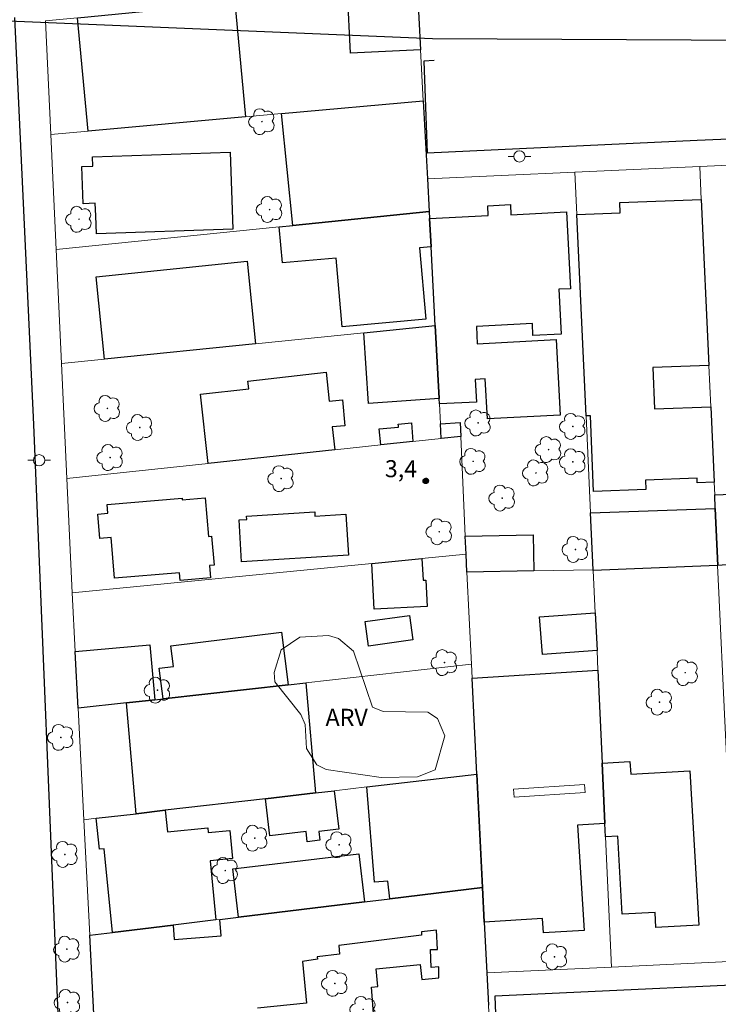
# Model space of a CAD drawing. Units: metres. Extents: x 289849 to 290369, y 1683773 to 1684338.
# Drawn here: x 290029 to 290090, y 1684063 to 1684149 of the extents above; entities that cross this region are included whole.
import ezdxf

# ---------------------------------------------------------------- set-up
doc = ezdxf.new("R2010")
doc.units = ezdxf.units.M
doc.header["$MEASUREMENT"] = 0
for name, color, linetype, lineweight, true_color in [('Arvores_Isoladas', 7, 'Continuous', 18, 0x00ff33), ('Pto_Cotado', 7, 'Continuous', 9, 0x783c14), ('Topon_Pto_Cotado', 7, 'Continuous', 9, 0x783c14), ('Topon_Vegetacao', 7, 'Continuous', 9, 0x00ff33), ('Vegetacao', 7, 'Orla8', 9, 0x00ff33)]:
    doc.layers.add(name, color=color, linetype=linetype, lineweight=lineweight, true_color=true_color)
for name, color, linetype, lineweight in [('Edificacoes', 7, 'Continuous', 30), ('Edificacoes_Vazios', 7, 'Continuous', 15), ('Limite_Restituicao', 6, 'Continuous', 30), ('Muro_Grade', 8, 'Continuous', 20), ('Pavimentacao_Asfaltica_Mfio', 10, 'Continuous', 30), ('Poste', 7, 'Continuous', 9)]:
    doc.layers.add(name, color=color, linetype=linetype, lineweight=lineweight)
doc.styles.add('Arial', font='arial.ttf', dxfattribs={"height": 1.5})
doc.styles.get("Standard").update_dxf_attribs({"font": 'arial.ttf'})
doc.linetypes.add('Orla8', pattern='A,6,-0.5,["V",Standard,S=1,R=0,X=-0.5,Y=-1],-0.5,6,-0.5,["V",Standard,S=1,R=0,X=-0.5,Y=-1],-0.5', length=14)

# ---------------------------------------------------------------- blocks, each defined once
blk = doc.blocks.new('Cotas')
at = {"layer": 'Pto_Cotado'}
blk.add_hatch(color=256, dxfattribs=at).paths.add_polyline_path([(0, 0.24, 1), (0, -0.24, 1)])
at = {"layer": 'Pto_Cotado', "lineweight": -3}
blk.add_lwpolyline([(0, -0.24, -1), (0, 0.24, -1)], format="xyb", close=True, dxfattribs=at)
blk = doc.blocks.new('Arvore')
at = {"layer": 'Arvores_Isoladas'}
blk.add_lwpolyline([(-0.718, 0.493, 0.872324), (-0.722, -0.551, 0.862983), (0.284, -0.827, 0.900105), (0.89, 0.029, 0.863155), (0.262, 0.861, 0.882486)], format="xyb", close=True, dxfattribs=at)
blk.add_circle((0, 0), 0.0286, dxfattribs=at)
blk = doc.blocks.new('Poste')
at = {"layer": 'Poste'}
for points in [[(-0.5, 0), (-1, 0)], [(0.5, 0), (1, 0)]]:
    blk.add_lwpolyline(points, dxfattribs=at)
blk.add_lwpolyline([(0, 0.5, 1), (0, -0.5, 1)], format="xyb", close=True, dxfattribs=at)

msp = doc.modelspace()

# ---------------------------------------------------------------- linework, layer by layer
at = {"layer": 'Edificacoes', "flags": 128}
for points in [[(290064.154, 1684146.821), (290057.972, 1684146.526), (290057.715, 1684151.913), (290063.85, 1684152.498), (290064.154, 1684146.821)], [(290048.739, 1684140.933), (290034.867, 1684139.675), (290033.936, 1684149.647), (290047.799, 1684151.005), (290048.739, 1684140.933)], [(290064.76, 1684135.481), (290064.915, 1684132.581), (290052.895, 1684131.362), (290051.911, 1684141.22), (290064.393, 1684142.351), (290064.76, 1684135.481)], [(290047.616, 1684131.036), (290035.6, 1684130.623), (290035.545, 1684132.224), (290035.507, 1684133.318), (290034.443, 1684133.282), (290034.331, 1684136.551), (290035.3, 1684136.584), (290035.272, 1684137.394), (290047.383, 1684137.811), (290047.616, 1684131.036)], [(290090.009, 1684108.765), (290088.523, 1684108.706), (290088.507, 1684109.102), (290083.959, 1684108.921), (290083.991, 1684108.112), (290079.39, 1684107.93), (290079.126, 1684114.602), (290078.741, 1684114.587), (290077.922, 1684132.327), (290081.744, 1684132.478), (290081.709, 1684133.377), (290088.868, 1684133.661), (290089.538, 1684119.044), (290084.601, 1684118.848), (290084.745, 1684115.207), (290089.705, 1684115.404), (290090.009, 1684108.765)], [(290076.462, 1684114.667), (290070.043, 1684114.327), (290069.856, 1684117.856), (290068.962, 1684117.809), (290069.068, 1684115.815), (290065.821, 1684115.643), (290065.796, 1684116.115), (290065.452, 1684122.539), (290065.081, 1684129.485), (290064.947, 1684131.983), (290070.11, 1684132.256), (290070.066, 1684133.091), (290072.064, 1684133.197), (290072.111, 1684132.311), (290076.999, 1684132.57), (290077.358, 1684125.795), (290076.333, 1684125.741), (290076.542, 1684121.794), (290074.056, 1684121.662), (290074, 1684122.717), (290069.067, 1684122.455), (290069.147, 1684120.947), (290076.11, 1684121.316), (290076.462, 1684114.667)], [(290064.947, 1684131.983), (290065.081, 1684129.485), (290064.058, 1684129.394), (290064.619, 1684123.105), (290057.248, 1684122.447), (290056.709, 1684128.491), (290051.988, 1684128.07), (290051.705, 1684131.241), (290052.895, 1684131.362), (290064.915, 1684132.581), (290064.947, 1684131.983)], [(290049.629, 1684120.938), (290036.315, 1684119.59), (290035.571, 1684126.838), (290048.883, 1684128.205), (290049.629, 1684120.938)], [(290059.156, 1684121.902), (290065.452, 1684122.539), (290065.796, 1684116.115), (290059.575, 1684115.695), (290059.156, 1684121.902)], [(290100.714, 1684118.218), (290100.767, 1684117.139), (290100.781, 1684116.864), (290101.046, 1684111.524), (290101.382, 1684104.738), (290101.482, 1684102.719), (290101.504, 1684102.287), (290101.468, 1684102.286), (290101.438, 1684102.283), (290090.346, 1684101.41), (290090.115, 1684106.445), (290090.06, 1684107.638), (290092.284, 1684107.724), (290092.228, 1684109.173), (290092.987, 1684109.203), (290092.664, 1684117.557), (290096.614, 1684117.71), (290096.537, 1684119.709), (290100.284, 1684119.833), (290100.347, 1684118.204), (290100.714, 1684118.218)], [(290056.596, 1684111.598), (290045.451, 1684110.401), (290044.766, 1684116.491), (290049.033, 1684116.971), (290048.955, 1684117.664), (290055.827, 1684118.437), (290056.112, 1684115.902), (290057.266, 1684116.007), (290057.474, 1684113.721), (290056.369, 1684113.62), (290056.596, 1684111.598)], [(290060.647, 1684112.032), (290060.52, 1684113.442), (290062.214, 1684113.594), (290062.202, 1684113.73), (290062.19, 1684113.865), (290063.342, 1684113.969), (290063.488, 1684112.337), (290060.647, 1684112.032)], [(290065.914, 1684113.896), (290067.649, 1684114.007), (290067.705, 1684112.79), (290065.983, 1684112.605), (290065.914, 1684113.896)], [(290037.199, 1684100.295), (290036.895, 1684103.871), (290035.901, 1684103.786), (290035.718, 1684105.934), (290036.619, 1684106.011), (290036.554, 1684106.776), (290043.148, 1684107.336), (290043.16, 1684107.204), (290045.18, 1684107.376), (290045.468, 1684103.984), (290045.755, 1684104.009), (290045.973, 1684101.436), (290045.569, 1684101.402), (290045.66, 1684100.329), (290042.977, 1684100.101), (290042.919, 1684100.78), (290037.199, 1684100.295)], [(290057.803, 1684102.319), (290048.395, 1684101.743), (290048.17, 1684105.434), (290048.842, 1684105.475), (290048.824, 1684105.771), (290054.834, 1684106.139), (290054.857, 1684105.772), (290057.582, 1684105.939), (290057.803, 1684102.319)], [(290090.346, 1684101.41), (290090.294, 1684101.408), (290079.369, 1684100.974), (290079.365, 1684101.046), (290079.134, 1684106.066), (290090.115, 1684106.445), (290090.346, 1684101.41)], [(290074.131, 1684100.94), (290068.239, 1684100.82), (290068.168, 1684102.416), (290068.097, 1684103.994), (290074.058, 1684104.129), (290074.131, 1684100.94)], [(290059.85, 1684101.6), (290064.273, 1684102.034), (290064.37, 1684100.112), (290064.61, 1684100.124), (290064.728, 1684097.794), (290060.055, 1684097.557), (290059.85, 1684101.6)], [(290079.541, 1684097.235), (290079.694, 1684093.915), (290074.882, 1684093.568), (290074.643, 1684096.881), (290079.541, 1684097.235)], [(290063.474, 1684094.863), (290059.571, 1684094.324), (290059.274, 1684096.473), (290063.177, 1684097.013), (290063.474, 1684094.863)], [(290052.485, 1684090.917), (290041.475, 1684089.679), (290041.144, 1684092.361), (290042.389, 1684092.515), (290042.165, 1684094.328), (290051.915, 1684095.533), (290052.485, 1684090.917)], [(290040.742, 1684089.597), (290038.256, 1684089.318), (290033.997, 1684088.839), (290033.743, 1684093.841), (290040.302, 1684094.437), (290040.742, 1684089.597)], [(290080.151, 1684084.018), (290080.397, 1684078.693), (290077.984, 1684078.541), (290078.569, 1684069.28), (290074.971, 1684069.053), (290074.892, 1684070.313), (290069.764, 1684069.989), (290069.612, 1684073.061), (290069.119, 1684083.028), (290068.7, 1684091.491), (290079.774, 1684092.191), (290080.151, 1684084.018)], [(290054.9, 1684081.383), (290050.485, 1684080.872), (290041.675, 1684079.853), (290039.115, 1684079.557), (290038.256, 1684089.318), (290040.742, 1684089.597), (290041.475, 1684089.679), (290052.485, 1684090.917), (290054.046, 1684091.093), (290054.9, 1684081.383)], [(290087.875, 1684083.341), (290088.648, 1684069.741), (290084.886, 1684069.528), (290084.81, 1684070.863), (290081.913, 1684070.698), (290081.521, 1684077.585), (290080.45, 1684077.524), (290080.397, 1684078.693), (290080.151, 1684084.018), (290082.599, 1684084.157), (290082.662, 1684083.044), (290087.875, 1684083.341)], [(290069.612, 1684073.061), (290061.438, 1684072.067), (290061.274, 1684073.602), (290060.106, 1684073.538), (290059.436, 1684081.908), (290069.119, 1684083.028), (290069.612, 1684073.061)], [(290050.485, 1684080.872), (290054.9, 1684081.383), (290056.547, 1684081.573), (290056.947, 1684078.201), (290055.188, 1684077.992), (290055.28, 1684077.216), (290054.174, 1684077.084), (290054.066, 1684077.997), (290050.871, 1684077.618), (290050.485, 1684080.872)], [(290046.136, 1684070.204), (290042.371, 1684069.746), (290037.02, 1684069.095), (290036.278, 1684076.473), (290035.867, 1684076.432), (290035.593, 1684079.15), (290039.115, 1684079.557), (290041.675, 1684079.853), (290041.867, 1684077.947), (290045.419, 1684078.305), (290045.461, 1684077.886), (290047.351, 1684078.076), (290047.6, 1684075.599), (290045.613, 1684075.399), (290046.136, 1684070.204)], [(290048.109, 1684070.444), (290047.607, 1684074.696), (290058.72, 1684076.009), (290059.218, 1684071.796), (290048.109, 1684070.444)]]:
    msp.add_lwpolyline(points, close=True, dxfattribs=at)
for points in [[(290035.395, 1684061.345), (290035.015, 1684068.851), (290037.02, 1684069.095), (290042.371, 1684069.746), (290042.463, 1684068.474), (290046.592, 1684068.797), (290046.476, 1684070.246), (290048.109, 1684070.444), (290059.218, 1684071.796), (290061.438, 1684072.067), (290069.612, 1684073.061), (290069.764, 1684069.989), (290069.764, 1684069.989), (290069.984, 1684065.526), (290070.124, 1684062.692)], [(290060.032, 1684061.571), (290059.827, 1684064.291), (290060.38, 1684064.345), (290060.231, 1684065.896), (290064.13, 1684066.26), (290064.279, 1684064.952), (290065.763, 1684065.087), (290065.763, 1684066.058), (290065.102, 1684066.018), (290065.034, 1684067.582), (290065.655, 1684067.609), (290065.56, 1684069.309), (290064.225, 1684069.161), (290064.225, 1684068.864), (290056.966, 1684067.96), (290057.021, 1684067.178), (290055.037, 1684066.962), (290055.064, 1684066.733), (290053.769, 1684066.544), (290054.12, 1684062.861), (290049.802, 1684062.429)]]:
    msp.add_lwpolyline(points, dxfattribs=at)
at = {"layer": 'Edificacoes_Vazios', "flags": 128}
msp.add_lwpolyline([(290078.605, 1684082.138), (290072.345, 1684081.706), (290072.393, 1684081.004), (290078.653, 1684081.436)], close=True, dxfattribs=at)
at = {"layer": 'Limite_Restituicao', "flags": 128}
msp.add_lwpolyline([(289865.141, 1684100.249), (289865.141, 1684100.249), (290024.504, 1684107.11), (290026.431, 1684149.441), (290065.219, 1684147.818), (290184.778, 1684147.205), (290347.703, 1684157.889)], dxfattribs=at)
at = {"layer": 'Muro_Grade', "flags": 128}
for points in [[(290031.123, 1684149.379), (290033.936, 1684149.647), (290047.799, 1684151.005), (290057.715, 1684151.913), (290063.85, 1684152.498)], [(290065.983, 1684112.605), (290065.914, 1684113.896), (290065.821, 1684115.643), (290065.796, 1684116.115), (290065.452, 1684122.539), (290065.081, 1684129.485), (290064.947, 1684131.983), (290064.915, 1684132.581), (290064.76, 1684135.481), (290064.393, 1684142.351), (290064.154, 1684146.821), (290063.85, 1684152.498)], [(290031.123, 1684149.379), (290031.591, 1684139.378), (290032.065, 1684129.248), (290032.535, 1684119.207), (290033.009, 1684109.066), (290033.479, 1684099.018)], [(290031.591, 1684139.378), (290034.867, 1684139.675), (290048.739, 1684140.933), (290051.911, 1684141.22), (290064.393, 1684142.351)], [(290064.76, 1684135.481), (290077.75, 1684136.064), (290088.736, 1684136.557), (290099.78, 1684137.053)], [(290090.346, 1684101.41), (290090.115, 1684106.445), (290090.06, 1684107.638), (290090.009, 1684108.765), (290089.705, 1684115.404), (290089.538, 1684119.044), (290088.868, 1684133.661), (290088.736, 1684136.557)], [(290080.98, 1684066.052), (290080.45, 1684077.524), (290080.397, 1684078.693), (290080.151, 1684084.018), (290079.774, 1684092.191), (290079.694, 1684093.915), (290079.541, 1684097.235), (290079.369, 1684100.974), (290079.365, 1684101.046), (290079.134, 1684106.066), (290078.741, 1684114.587), (290077.922, 1684132.327), (290077.75, 1684136.064)], [(290032.065, 1684129.248), (290051.705, 1684131.241), (290052.895, 1684131.362), (290064.915, 1684132.581)], [(290032.535, 1684119.207), (290036.315, 1684119.59), (290049.629, 1684120.938), (290059.156, 1684121.902), (290065.452, 1684122.539)], [(290067.705, 1684112.79), (290065.983, 1684112.605), (290063.488, 1684112.337), (290060.647, 1684112.032), (290056.596, 1684111.598), (290045.451, 1684110.401), (290033.009, 1684109.066)], [(290070.624, 1684052.591), (290070.124, 1684062.692), (290069.984, 1684065.526), (290069.764, 1684069.989), (290069.612, 1684073.061), (290069.119, 1684083.028), (290068.7, 1684091.491), (290068.639, 1684092.733), (290068.239, 1684100.82), (290068.168, 1684102.416), (290068.097, 1684103.994), (290067.705, 1684112.79)], [(290033.479, 1684099.018), (290059.85, 1684101.6), (290064.273, 1684102.034), (290068.168, 1684102.416)], [(290079.369, 1684100.974), (290090.294, 1684101.408), (290090.346, 1684101.41), (290101.438, 1684102.283), (290101.468, 1684102.286), (290101.504, 1684102.287), (290105.286, 1684102.449), (290107.666, 1684102.551), (290112.539, 1684102.76), (290123.431, 1684103.227)], [(290068.239, 1684100.82), (290074.131, 1684100.94), (290079.365, 1684101.046)], [(290091.955, 1684066.576), (290091.209, 1684082.229), (290090.976, 1684087.105), (290090.918, 1684088.321), (290090.409, 1684098.999), (290090.294, 1684101.408)], [(290036.35, 1684038.602), (290036.299, 1684039.825), (290036.034, 1684046.136), (290035.915, 1684048.984), (290035.501, 1684058.847), (290035.404, 1684061.179), (290035.395, 1684061.345), (290035.015, 1684068.851), (290034.497, 1684079.023), (290033.997, 1684088.839), (290033.743, 1684093.841), (290033.479, 1684099.018)], [(290033.997, 1684088.839), (290038.256, 1684089.318), (290040.742, 1684089.597), (290041.475, 1684089.679), (290052.485, 1684090.917), (290054.046, 1684091.093), (290068.639, 1684092.733)], [(290034.497, 1684079.023), (290035.593, 1684079.15), (290039.115, 1684079.557), (290041.675, 1684079.853), (290050.485, 1684080.872), (290054.9, 1684081.383), (290056.547, 1684081.573), (290059.436, 1684081.908), (290069.119, 1684083.028)], [(290069.612, 1684073.061), (290061.438, 1684072.067), (290059.218, 1684071.796), (290048.109, 1684070.444), (290046.476, 1684070.246), (290046.136, 1684070.204), (290042.371, 1684069.746), (290037.02, 1684069.095), (290035.015, 1684068.851)], [(290091.955, 1684066.576), (290080.98, 1684066.052), (290069.984, 1684065.526)]]:
    msp.add_lwpolyline(points, dxfattribs=at)
at = {"layer": 'Pavimentacao_Asfaltica_Mfio', "flags": 128}
for points in [[(290027.755, 1683893.402), (290039.829, 1683895.666), (290037.939, 1683941.84), (290036.209, 1683979.864), (290034.351, 1684016.758), (290033.823, 1684030.284), (290033.531, 1684038.432), (290032.293, 1684060.525), (290030.085, 1684113.835), (290028.423, 1684149.681)], [(290065.366, 1684145.882), (290064.433, 1684145.838), (290064.746, 1684137.759), (290088.524, 1684138.879), (290135.205, 1684140.856), (290161.374, 1684141.977), (290162.067, 1684141.96), (290162.248, 1684141.762), (290162.363, 1684141.614), (290162.429, 1684141.399), (290162.462, 1684141.333)], [(290153.786, 1684068.469), (290153.687, 1684068.082), (290153.548, 1684067.693), (290153.31, 1684067.401), (290152.962, 1684067.268), (290152.493, 1684067.268), (290126.336, 1684066.077), (290101.007, 1684064.889), (290070.705, 1684063.47), (290071.002, 1684055.716), (290098.779, 1684057.166), (290129.065, 1684058.557), (290151.033, 1684059.437), (290151.445, 1684059.21), (290151.82, 1684058.939), (290152.117, 1684058.607), (290152.328, 1684058.083), (290152.384, 1684057.604), (290152.384, 1684056.93)]]:
    msp.add_lwpolyline(points, dxfattribs=at)
at = {"layer": 'Vegetacao', "flags": 128}
msp.add_lwpolyline([(290065.436, 1684083.418), (290063.896, 1684082.801), (290060.696, 1684082.749), (290055.851, 1684083.459), (290055.02, 1684083.866), (290054.098, 1684085.304), (290053.994, 1684087.408), (290053.622, 1684088.305), (290051.316, 1684091.178), (290051.264, 1684091.982), (290051.879, 1684093.995), (290053.508, 1684095.089), (290056.032, 1684095.245), (290056.937, 1684094.986), (290058.259, 1684093.869), (290059.91, 1684088.936), (290060.874, 1684088.57), (290064.791, 1684088.497), (290065.645, 1684087.952), (290066.295, 1684086.419)], close=True, dxfattribs=at)

# ---------------------------------------------------------------- block references
at = {"layer": 'Arvores_Isoladas'}
for p in [(290050.187, 1684140.507), (290050.857, 1684132.764), (290034.072, 1684131.907), (290036.571, 1684115.252), (290039.42, 1684113.57), (290069.227, 1684113.968), (290077.568, 1684113.665), (290075.429, 1684111.622), (290036.822, 1684110.92), (290068.785, 1684110.59), (290077.568, 1684110.547), (290051.879, 1684109.064), (290074.312, 1684109.569), (290071.349, 1684107.35), (290065.806, 1684104.387), (290077.793, 1684102.829), (290066.261, 1684092.863), (290087.468, 1684091.976), (290040.99, 1684090.434), (290085.202, 1684089.373), (290032.467, 1684086.277), (290049.549, 1684077.397), (290056.981, 1684076.825), (290032.831, 1684075.965), (290046.955, 1684074.545), (290033.012, 1684067.624), (290075.952, 1684066.95), (290056.609, 1684064.611), (290033.064, 1684062.928), (290059.103, 1684062.324)]:
    msp.add_blockref('Arvore', p, dxfattribs=at)
at = {"layer": 'Poste'}
for p in [(290072.856, 1684137.444), (290030.559, 1684110.683)]:
    msp.add_blockref('Poste', p, dxfattribs=at)
at = {"layer": 'Pto_Cotado', "rotation": 359.998001310113}
msp.add_blockref('Cotas', (290064.614, 1684108.863, 3.409), dxfattribs=at)

# ---------------------------------------------------------------- texts
at = {"layer": 'Topon_Pto_Cotado', "style": 'Arial'}
msp.add_text('3,4', height=1.5, rotation=359.998, dxfattribs=at).set_placement((290061.01, 1684109.192, 3.409))
at = {"layer": 'Topon_Vegetacao', "style": 'Arial'}
msp.add_text('ARV', height=1.5, dxfattribs=at).set_placement((290055.785, 1684087.293))

doc.saveas('drawing.dxf')
